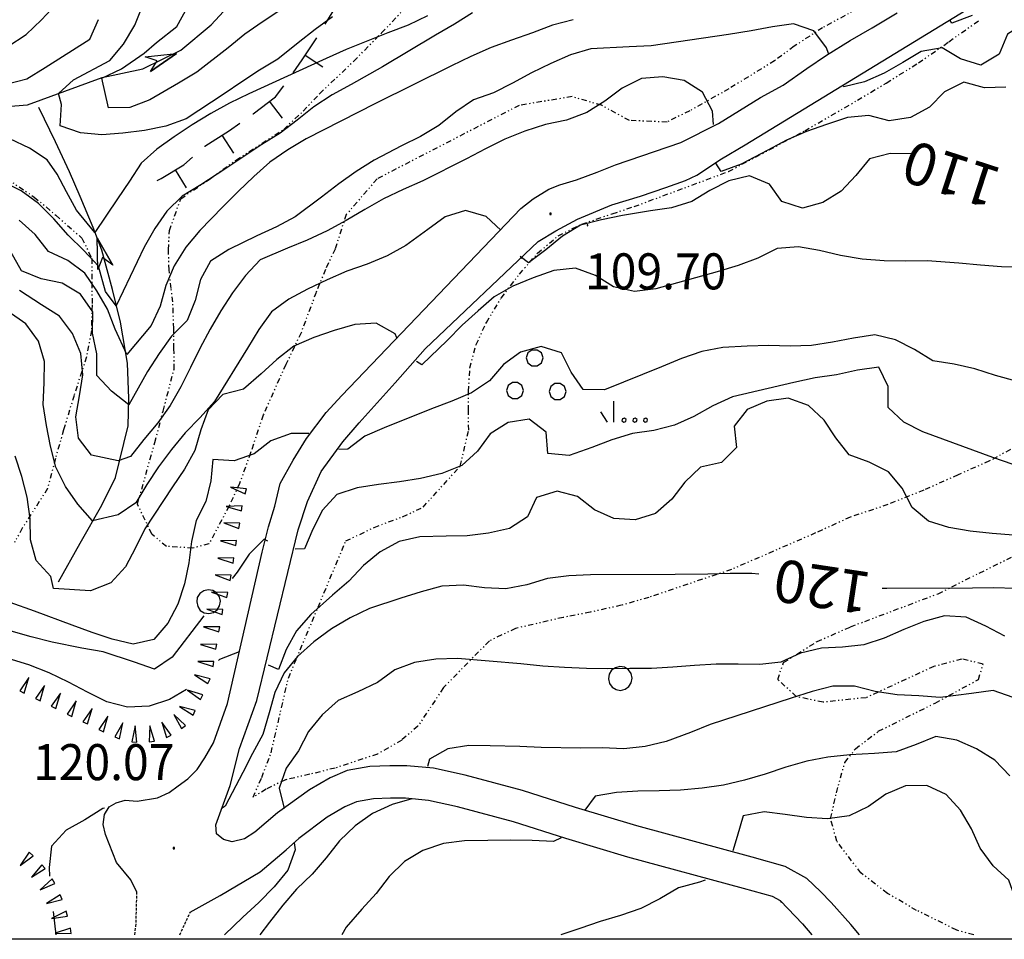
# Model space of a CAD drawing. Extents: x 1554440 to 1555280, y 4518599 to 4519200.
# Drawn here: x 1554616 to 1554709, y 4518600 to 4518686 of the extents above; entities that cross this region are included whole.
import ezdxf

# ---------------------------------------------------------------- set-up
doc = ezdxf.new("R2010")
doc.units = 0
doc.header["$MEASUREMENT"] = 0
doc.linetypes.add('DIVIDE', pattern=[1.25, 0.5, -0.25, 0, -0.25, 0, -0.25])
doc.linetypes.add('HIDDEN', pattern=[0.375, 0.25, -0.125])
doc.layers.get('0').update_dxf_attribs({"linetype": 'CONTINUOUS'})
for name, color, linetype in [('ALBERO', 7, 'CONTINUOUS'), ('CURVA_DIRETT', 7, 'CONTINUOUS'), ('CURVA_INTERM', 7, 'CONTINUOUS'), ('ERBA', 7, 'CONTINUOUS'), ('FIUME', 7, 'CONTINUOUS'), ('MURO_A_SECCO', 7, 'CONTINUOUS'), ('PUNTO_QUOTA', 7, 'CONTINUOUS'), ('QUOTA', 7, 'CONTINUOUS'), ('ROCCIA', 7, 'CONTINUOUS'), ('SOMM_SCARPAT', 7, 'CONTINUOUS'), ('STRADA_ASFALT', 7, 'CONTINUOUS'), ('STRADA_BIANCA', 7, 'CONTINUOUS')]:
    doc.layers.add(name, color=color, linetype=linetype)
doc.styles.add('COMPLEX', font='COMPLEX', dxfattribs={"height": 0.2})
doc.styles.add('TXT', font='TXT', dxfattribs={"height": 0.2})

# ---------------------------------------------------------------- blocks, each defined once
blk = doc.blocks.new('PUNTO')
at = {"layer": 'PUNTO_QUOTA', "color": 2, "linetype": 'CONTINUOUS'}
blk.add_lwpolyline([(-0.06, -0.06), (0.06, -0.06), (0.06, 0.06), (-0.06, 0.06)], close=True, dxfattribs=at)
at = {"layer": 'PUNTO_QUOTA', "color": 1, "linetype": 'CONTINUOUS'}
blk.add_lwpolyline([(0, 0), (0, 0)], dxfattribs=at)
at = {"layer": 'PUNTO_QUOTA', "color": 2, "linetype": 'CONTINUOUS'}
blk.add_lwpolyline([(0, 0), (0, 0)], dxfattribs=at)
blk.add_lwpolyline([(0, 0), (0, 0)], dxfattribs=at)
blk = doc.blocks.new('ALBERO')
at = {"layer": 'ALBERO', "color": 3, "linetype": 'CONTINUOUS'}
blk.add_lwpolyline([(1.06, 0.53), (0.8, 0.89), (0.44, 1.13), (0, 1.19), (-0.42, 1.09), (-0.78, 0.85), (-1.02, 0.47), (-1.08, 0.05), (-0.98, -0.39), (-0.74, -0.75), (-0.36, -0.97), (0.06, -1.05), (0.5, -0.95), (0.86, -0.69), (1.08, -0.33), (1.16, 0.11)], close=True, dxfattribs=at)
blk = doc.blocks.new('MACCHI')
at = {"layer": 'ERBA', "color": 3, "linetype": 'CONTINUOUS'}
for p, q in [((3.53, -3.34), (3.53, -1.34)), ((2.93, -3.34), (2.33, -2.34))]:
    blk.add_line(p, q, dxfattribs=at)
for points in [[(-4.19, 1.98), (-3.69, 1.98), (-3.29, 2.26), (-3.13, 2.74), (-3.29, 3.2), (-3.69, 3.48), (-4.19, 3.48), (-4.57, 3.2), (-4.73, 2.74), (-4.57, 2.26)], [(-6.03, -1.1), (-5.55, -1.1), (-5.15, -0.82), (-4.99, -0.34), (-5.15, 0.12), (-5.55, 0.4), (-6.03, 0.4), (-6.43, 0.12), (-6.59, -0.34), (-6.43, -0.82)], [(-2.01, -1.18), (-1.51, -1.18), (-1.11, -0.9), (-0.97, -0.44), (-1.11, 0.04), (-1.51, 0.32), (-2.01, 0.32), (-2.41, 0.04), (-2.55, -0.44), (-2.41, -0.9)], [(4.55, -2.94), (4.35, -3), (4.31, -3.2), (4.47, -3.34), (4.67, -3.28), (4.71, -3.08)], [(5.57, -2.94), (5.37, -3), (5.33, -3.2), (5.49, -3.34), (5.69, -3.28), (5.73, -3.08)], [(6.57, -2.94), (6.37, -3), (6.33, -3.2), (6.49, -3.34), (6.69, -3.28), (6.73, -3.08)]]:
    blk.add_lwpolyline(points, close=True, dxfattribs=at)

msp = doc.modelspace()

# ---------------------------------------------------------------- linework, layer by layer
at = {"color": 2}
msp.add_lwpolyline([(1554439.762, 4519193.581), (1555279.762, 4519193.581), (1555279.762, 4518599.581), (1554439.762, 4518599.581)], close=True, dxfattribs=at)
at = {"layer": 'CURVA_DIRETT', "color": 2, "linetype": 'CONTINUOUS'}
for points in [[(1554614.86, 4518680.26), (1554616.81, 4518680.79), (1554618.55, 4518681.85), (1554622.75, 4518684.53), (1554623.58, 4518686.38)], [(1554654.61, 4518686.73), (1554652.79, 4518685.85), (1554650.86, 4518685.11), (1554646.95, 4518683.54), (1554645.07, 4518682.7), (1554637.75, 4518679.35), (1554635.95, 4518678.47), (1554634.18, 4518677.5), (1554632.41, 4518676.43), (1554630.73, 4518675.3), (1554629.09, 4518674.15), (1554627.59, 4518672.82), (1554626.5, 4518671.13), (1554625.36, 4518669.47), (1554623.24, 4518666.27), (1554621.5, 4518668.4), (1554620.55, 4518670.13), (1554619.68, 4518671.77), (1554618.75, 4518673.13), (1554617.07, 4518674.23), (1554615.23, 4518675.13)], [(1554700.21, 4518673.7), (1554698.25, 4518673.74), (1554696.32, 4518673.22), (1554695.02, 4518671.66), (1554693.65, 4518670.17), (1554691.91, 4518669.11), (1554689.98, 4518668.58), (1554688.05, 4518669.2), (1554686.87, 4518670.84), (1554685, 4518671.62), (1554683.04, 4518671.16), (1554681.25, 4518670.25), (1554679.54, 4518669.21), (1554677.63, 4518668.62), (1554675.64, 4518668.33), (1554673, 4518667.89), (1554671.02, 4518667.46), (1554669.06, 4518666.97), (1554667.35, 4518665.92), (1554665.77, 4518664.64), (1554664.15, 4518663.43), (1554663.35, 4518664.01), (1554663.52, 4518663.83)], [(1554660.14, 4518667.79), (1554658.2, 4518668.36), (1554656.27, 4518667.76), (1554654.66, 4518666.55), (1554652.57, 4518665.04), (1554650.8, 4518664.09), (1554648.93, 4518663.3), (1554647.02, 4518662.63), (1554645.16, 4518661.8), (1554643.3, 4518660.92), (1554641.52, 4518660), (1554639.89, 4518658.78), (1554638.71, 4518657.13), (1554637.65, 4518655.36), (1554634.51, 4518650.34), (1554633.16, 4518648.83), (1554631.77, 4518647.36), (1554630.45, 4518645.8), (1554629.25, 4518644.18), (1554628.14, 4518642.49), (1554627.11, 4518640.77), (1554625.43, 4518639.63), (1554623.02, 4518639.08), (1554621.63, 4518640.65), (1554620.46, 4518642.32), (1554619.56, 4518644.12), (1554619.06, 4518646.11), (1554618.67, 4518648.07), (1554618.35, 4518650.06), (1554618.44, 4518652.08), (1554618.5, 4518654.11), (1554617.91, 4518656.03), (1554616.73, 4518657.65), (1554615.07, 4518658.82)], [(1554661.54, 4518666.51), (1554660.14, 4518667.79)], [(1554685.86, 4518634.03), (1554685.2, 4518634.1), (1554683.16, 4518634.1), (1554681.05, 4518634.04), (1554677.99, 4518634.02), (1554669.98, 4518633.97), (1554667.95, 4518633.89), (1554665.93, 4518633.63), (1554663.99, 4518633.03), (1554662, 4518632.65), (1554659.98, 4518632.74), (1554658, 4518633.01), (1554655.96, 4518632.91), (1554654.01, 4518632.36), (1554652.09, 4518631.77), (1554649.15, 4518630.81), (1554647.31, 4518629.92), (1554645.56, 4518628.89), (1554643.89, 4518627.65), (1554642.36, 4518626.27), (1554641.09, 4518624.72), (1554640.21, 4518622.88), (1554639.68, 4518620.94), (1554639.08, 4518618.91), (1554638.1, 4518617.13), (1554637.2, 4518615.33), (1554635.53, 4518612.16), (1554635.25, 4518611.95)], [(1554710.07, 4518632.7), (1554708.03, 4518632.74), (1554706.02, 4518632.73), (1554697.96, 4518632.69), (1554697.49, 4518632.7)], [(1554624.14, 4518611.95), (1554623.98, 4518611.93), (1554622.29, 4518610.87), (1554620.52, 4518609.88), (1554619.16, 4518608.36), (1554618.91, 4518606.35), (1554618.95, 4518605.55)], [(1554619.29, 4518602.22), (1554619.54, 4518600)]]:
    msp.add_lwpolyline(points, dxfattribs=at)
at = {"layer": 'CURVA_INTERM', "color": 10, "linetype": 'CONTINUOUS'}
for points in [[(1554615.02, 4518683.83), (1554616.75, 4518684.96), (1554618.21, 4518686.35), (1554619.61, 4518687.85)], [(1554645.65, 4518686.64), (1554644.02, 4518685.44), (1554642.41, 4518684.18), (1554640.5, 4518682.64), (1554638.77, 4518681.59), (1554637.09, 4518680.5), (1554635.43, 4518679.36), (1554631.85, 4518676.99), (1554629.93, 4518676.31), (1554627.93, 4518675.91), (1554625.89, 4518675.64), (1554623.88, 4518675.5), (1554621.88, 4518675.67), (1554619.96, 4518676.34), (1554620.09, 4518678.35), (1554619.81, 4518679.38), (1554621.21, 4518680.67), (1554624.66, 4518682.52), (1554625.93, 4518684.06), (1554627, 4518685.83), (1554627.75, 4518687.73)], [(1554738.73, 4518687.74), (1554734.69, 4518686.22), (1554732.88, 4518685.35), (1554731.09, 4518684.4), (1554729.21, 4518683.56), (1554727.18, 4518683.52), (1554725.61, 4518684.79), (1554723.81, 4518683.89), (1554722.25, 4518682.6), (1554720.27, 4518682.99), (1554718.8, 4518684.36), (1554716.79, 4518684.3), (1554714.8, 4518684.6), (1554712.96, 4518685.46), (1554711.02, 4518686.05), (1554709.32, 4518684.98), (1554708.55, 4518683.12), (1554706.82, 4518682.08), (1554704.89, 4518682.68), (1554703.16, 4518683.69), (1554701.17, 4518683.36), (1554699.45, 4518682.32), (1554697.68, 4518681.32)], [(1554658.86, 4518687.01), (1554657.16, 4518685.95), (1554655.36, 4518684.91), (1554650.36, 4518681.92), (1554647.41, 4518680.23), (1554645.62, 4518679.27), (1554643.89, 4518678.15), (1554642.32, 4518676.87), (1554640.71, 4518675.66), (1554639, 4518674.57), (1554635.5, 4518672.24), (1554633.22, 4518670.78), (1554631.48, 4518669.71), (1554630.03, 4518668.3), (1554628.88, 4518666.64), (1554627.89, 4518664.88), (1554625.25, 4518659.37), (1554624.24, 4518660.72), (1554623.57, 4518663.09), (1554622.18, 4518664.59), (1554620.73, 4518666.03), (1554619.36, 4518667.56), (1554617.93, 4518669.02), (1554616.29, 4518670.2), (1554614.5, 4518671.13)], [(1554640.7, 4518687.23), (1554639.03, 4518686.13), (1554637.39, 4518684.98), (1554635.81, 4518683.7), (1554632.86, 4518681.42), (1554631.14, 4518680.37), (1554628.43, 4518678.79), (1554626.55, 4518678.06), (1554624.52, 4518678.05), (1554623.9, 4518680.84), (1554625.75, 4518681.73), (1554627.88, 4518683.19), (1554629.05, 4518684.2), (1554630.98, 4518685.73), (1554631.96, 4518687.55)], [(1554692.45, 4518683.18), (1554692.26, 4518683.71), (1554691.05, 4518685.32), (1554689.15, 4518685.97), (1554687.17, 4518685.69), (1554685.14, 4518685.31), (1554683.01, 4518684.96), (1554675.7, 4518683.9), (1554673.64, 4518683.81), (1554670.02, 4518683.6), (1554668.09, 4518683.04), (1554666.25, 4518682.24), (1554664.43, 4518681.34), (1554662.64, 4518680.38), (1554660.84, 4518679.47), (1554658.94, 4518678.79), (1554657.29, 4518677.65), (1554655.68, 4518676.39), (1554653.97, 4518675.35), (1554652.16, 4518674.45), (1554649.59, 4518673.11), (1554647.88, 4518672.04), (1554646.25, 4518670.87), (1554644.61, 4518669.6), (1554642.14, 4518667.77), (1554640.36, 4518666.8), (1554638.51, 4518665.96), (1554635.86, 4518664.68), (1554634.16, 4518663.58), (1554633.19, 4518661.83), (1554632.71, 4518659.86), (1554631.94, 4518657.97), (1554630.48, 4518656.51), (1554629.3, 4518654.86), (1554628.19, 4518653.16), (1554626.43, 4518650.01), (1554624.79, 4518651.31), (1554623.43, 4518652.79), (1554623.41, 4518654.82), (1554623, 4518656.78), (1554623.05, 4518658.8), (1554621.89, 4518660.46), (1554620.16, 4518661.5), (1554618.18, 4518661.9), (1554616.31, 4518662.66), (1554615.3, 4518664.44)], [(1554668.36, 4518686.36), (1554666.42, 4518685.83), (1554664.52, 4518685.13), (1554662.54, 4518684.44), (1554660.61, 4518683.72), (1554658.71, 4518682.9), (1554656.89, 4518682), (1554649.7, 4518678.46), (1554643.18, 4518675.12), (1554641.43, 4518674.07), (1554639.74, 4518672.91), (1554638.23, 4518671.56), (1554636.77, 4518670.16), (1554635.32, 4518668.71), (1554633.13, 4518666.46), (1554631.82, 4518664.88), (1554630.73, 4518663.14), (1554629.92, 4518661.27), (1554629.39, 4518659.33), (1554628.55, 4518657.5), (1554626.26, 4518654.78), (1554625.16, 4518657.15), (1554624.43, 4518659.04), (1554623.42, 4518660.77), (1554622.3, 4518662.43), (1554620.68, 4518663.65), (1554618.86, 4518664.49), (1554617.61, 4518666.08), (1554616.09, 4518667.44)], [(1554705.98, 4518686.75), (1554704.09, 4518686.04), (1554703.91, 4518686.27)], [(1554697.68, 4518681.32), (1554695.83, 4518680.49), (1554693.89, 4518680.01), (1554693.85, 4518680.08)], [(1554681.59, 4518676.46), (1554681.5, 4518677.72), (1554680.56, 4518679.52), (1554678.82, 4518680.61), (1554676.81, 4518680.97), (1554674.8, 4518680.81), (1554672.98, 4518679.91)], [(1554709.18, 4518679.98), (1554707.15, 4518679.92), (1554705.2, 4518680.46), (1554703.38, 4518679.55), (1554701.98, 4518678.1), (1554700.18, 4518677.14), (1554698.18, 4518676.81), (1554696.25, 4518677.32), (1554694.22, 4518677.13), (1554692.25, 4518676.48), (1554690.36, 4518675.8), (1554688.49, 4518674.99), (1554686.71, 4518674.04), (1554684.2, 4518672.74), (1554682.31, 4518672.03), (1554681.8, 4518672.81)], [(1554672.98, 4518679.91), (1554671.34, 4518678.67), (1554669.66, 4518677.59), (1554667.74, 4518676.89), (1554665.75, 4518676.48), (1554663.81, 4518675.83), (1554661.91, 4518675.07), (1554660.09, 4518674.18), (1554658.3, 4518673.24), (1554654.18, 4518671.16), (1554652.32, 4518670.32), (1554650.46, 4518669.44), (1554648.7, 4518668.44), (1554646.95, 4518667.4), (1554645.14, 4518666.43), (1554643.27, 4518665.56), (1554641.4, 4518664.8), (1554638.84, 4518663.71), (1554637.46, 4518662.22), (1554636.22, 4518660.6), (1554635.12, 4518658.9), (1554634.12, 4518657.15), (1554633.15, 4518655.34), (1554632.27, 4518653.53), (1554631.34, 4518651.72), (1554630.34, 4518649.95), (1554629.18, 4518648.31), (1554627.87, 4518646.73), (1554626.61, 4518645.13), (1554625.43, 4518644.74), (1554622.93, 4518645.26), (1554621.68, 4518646.87), (1554621.43, 4518648.88), (1554621.8, 4518650.85), (1554622.1, 4518652.86), (1554621.91, 4518654.85), (1554621.14, 4518656.74), (1554619.9, 4518658.37), (1554618.2, 4518659.46), (1554616.14, 4518660.82)], [(1554689.6, 4518664.92), (1554687.6, 4518664.78), (1554685.78, 4518663.87), (1554683.91, 4518663.15), (1554681.95, 4518662.56), (1554676.14, 4518660.95), (1554674.13, 4518660.71), (1554672.16, 4518661.15), (1554670.45, 4518662.21), (1554668.57, 4518662.92), (1554666.54, 4518662.7), (1554664.58, 4518662), (1554662.68, 4518661.2), (1554660.91, 4518660.2), (1554659.38, 4518658.9), (1554657.88, 4518657.53), (1554656.46, 4518656.1), (1554654.09, 4518653.8), (1554653.59, 4518654.12)], [(1554710.77, 4518662.99), (1554708.77, 4518663.04), (1554706.77, 4518663.18), (1554704.75, 4518663.38), (1554701.75, 4518663.6), (1554699.7, 4518663.56), (1554697.68, 4518663.6), (1554695.61, 4518663.76), (1554693.57, 4518664.1), (1554691.59, 4518664.58), (1554689.6, 4518664.92)], [(1554651.73, 4518656.34), (1554651.55, 4518656.73), (1554649.77, 4518657.72), (1554647.77, 4518657.6), (1554645.8, 4518657.04), (1554643.88, 4518656.36), (1554642, 4518655.56), (1554640.41, 4518654.29), (1554638.92, 4518652.93), (1554637.27, 4518651.48), (1554635.32, 4518650.99), (1554633.92, 4518649.55), (1554633.22, 4518647.66), (1554632.66, 4518645.72), (1554631.7, 4518643.93), (1554630.56, 4518642.28), (1554627.94, 4518638.33), (1554627.07, 4518636.51), (1554626.13, 4518634.72), (1554624.73, 4518633.23), (1554622.84, 4518632.47), (1554619.32, 4518632.69), (1554619.09, 4518633.83), (1554617.69, 4518635.33), (1554617.18, 4518637.27), (1554617.14, 4518639.27), (1554616.86, 4518641.29), (1554616.34, 4518643.24), (1554615.71, 4518645.17)], [(1554710.15, 4518652.25), (1554708.21, 4518652.79), (1554706.25, 4518653.42), (1554704.29, 4518653.84), (1554702.27, 4518654.16), (1554700.57, 4518655.25), (1554698.77, 4518656.15), (1554696.82, 4518656.63), (1554694.79, 4518656.31), (1554692.82, 4518655.93), (1554690.84, 4518655.6), (1554688.82, 4518655.55), (1554686.8, 4518655.6), (1554684.78, 4518655.54), (1554682.48, 4518655.42), (1554680.48, 4518655.06), (1554678.56, 4518654.38), (1554676.69, 4518653.6), (1554671.31, 4518651.44), (1554669.29, 4518651.45), (1554668.18, 4518653.11), (1554667.25, 4518654.92), (1554665.34, 4518655.51)], [(1554665.34, 4518655.51), (1554663.39, 4518655), (1554661.79, 4518653.81), (1554660.46, 4518652.29), (1554658.75, 4518651.15), (1554656.91, 4518650.37), (1554654.99, 4518649.64), (1554650.54, 4518647.86), (1554648.7, 4518647.07), (1554647.11, 4518645.83), (1554646.24, 4518645.81)], [(1554709.86, 4518644.38), (1554707.95, 4518645.04), (1554701.34, 4518647.46), (1554699.55, 4518648.39), (1554698.07, 4518649.75), (1554698.07, 4518651.76), (1554697.19, 4518653.57), (1554695.17, 4518653.3), (1554693.2, 4518652.84), (1554691.2, 4518652.55), (1554689.18, 4518652.12), (1554683.39, 4518650.77), (1554681.52, 4518649.92), (1554679.75, 4518648.91), (1554677.92, 4518648.1), (1554675.95, 4518647.6), (1554673.95, 4518647.32), (1554672.01, 4518646.71), (1554670.11, 4518645.98), (1554667.98, 4518645.22), (1554665.98, 4518645.43), (1554665.8, 4518647.43), (1554664.2, 4518648.66), (1554662.22, 4518648.34), (1554660.52, 4518647.28), (1554659.33, 4518645.65), (1554657.84, 4518644.28), (1554655.98, 4518643.54), (1554653.96, 4518643.08), (1554651.96, 4518642.74), (1554649.98, 4518642.49), (1554647.99, 4518642.18), (1554646.07, 4518641.57)], [(1554709.9, 4518637.71), (1554707.88, 4518637.86), (1554705.82, 4518638.1), (1554703.8, 4518638.44), (1554701.86, 4518639.04), (1554700.33, 4518640.34), (1554699.39, 4518642.15), (1554698.11, 4518643.7), (1554696.27, 4518644.6), (1554694.39, 4518645.31), (1554693.14, 4518646.91), (1554692.04, 4518648.58), (1554690.54, 4518649.94), (1554688.64, 4518650.63), (1554686.64, 4518650.37), (1554684.77, 4518649.59), (1554683.55, 4518648), (1554683.75, 4518645.99), (1554682.34, 4518644.56), (1554680.37, 4518644.13), (1554678.88, 4518642.73), (1554677.65, 4518641.13), (1554676.13, 4518639.77), (1554674.2, 4518639.17), (1554672.19, 4518639.29), (1554670.36, 4518640.11), (1554668.77, 4518641.37), (1554666.84, 4518641.88), (1554664.91, 4518641.28), (1554664.04, 4518639.45), (1554662.36, 4518638.34), (1554660.37, 4518637.91), (1554658.37, 4518637.67), (1554656.36, 4518637.63), (1554653.89, 4518637.55), (1554651.93, 4518637.11), (1554650.14, 4518636.15), (1554648.57, 4518634.85), (1554647.18, 4518633.38), (1554645.66, 4518632.07), (1554643.61, 4518630.23), (1554642.27, 4518628.7), (1554641.29, 4518626.93), (1554640.55, 4518625.04), (1554639.62, 4518625.45)], [(1554643.43, 4518647.3), (1554641.75, 4518647.31), (1554639.84, 4518646.63), (1554638.27, 4518645.38), (1554636.37, 4518644.73), (1554634.37, 4518644.87), (1554634.18, 4518642.86), (1554633.71, 4518640.89), (1554632.8, 4518639.09), (1554632.36, 4518637.12), (1554632.09, 4518635.11), (1554631.69, 4518633.11), (1554631.05, 4518631.2), (1554630.13, 4518629.4), (1554628.81, 4518627.87), (1554626.84, 4518627.42), (1554624.88, 4518627.91), (1554622.98, 4518628.54), (1554621.09, 4518629.22), (1554617.54, 4518630.56), (1554615.25, 4518631.37)], [(1554646.07, 4518641.57), (1554644.7, 4518640.09), (1554643.8, 4518638.27), (1554643.02, 4518636.43), (1554642.13, 4518636.41)], [(1554639.56, 4518637.15), (1554639.22, 4518637.33), (1554637.78, 4518635.92), (1554636.66, 4518634.23), (1554636.2, 4518633.63)], [(1554633.5, 4518630.11), (1554630.54, 4518626.22), (1554628.86, 4518625.07), (1554626.96, 4518625.73), (1554624.02, 4518626.7), (1554622.02, 4518627.06), (1554619.2, 4518627.63), (1554617.23, 4518628.13), (1554614.21, 4518628.97)], [(1554709.07, 4518628.18), (1554707.27, 4518629.14), (1554705.42, 4518629.99), (1554703.39, 4518630.12), (1554701.45, 4518629.57), (1554699.54, 4518628.82), (1554697.7, 4518627.99), (1554695.78, 4518627.36), (1554693.77, 4518627.14), (1554691.77, 4518627.04), (1554689.8, 4518626.59), (1554687.96, 4518625.74), (1554685.96, 4518625.52), (1554683.91, 4518625.56), (1554681.86, 4518625.54), (1554679.8, 4518625.43), (1554677.75, 4518625.25), (1554675.73, 4518625.14), (1554673.7, 4518625.14), (1554671.62, 4518625.11), (1554669.61, 4518625.14), (1554667.55, 4518625.22), (1554665.48, 4518625.37), (1554663.42, 4518625.58), (1554657.43, 4518626.08), (1554655.41, 4518626.01), (1554653.39, 4518625.71), (1554651.52, 4518625.01), (1554649.89, 4518623.8), (1554648.05, 4518622.94), (1554646.19, 4518622.11), (1554644.68, 4518620.77), (1554643.39, 4518619.18), (1554642.45, 4518617.38), (1554641.28, 4518615.74), (1554640.62, 4518613.84), (1554641.1, 4518611.94)], [(1554631.89, 4518623.14), (1554630.27, 4518622.2), (1554628.35, 4518621.57), (1554626.3, 4518621.5), (1554624.36, 4518622), (1554622.55, 4518622.89), (1554620.74, 4518623.85), (1554618.93, 4518624.72), (1554617.01, 4518625.48), (1554615.05, 4518626.08), (1554613.09, 4518626.56), (1554611.09, 4518626.84), (1554609.06, 4518626.64), (1554607.11, 4518626.09), (1554605.11, 4518625.71), (1554603.14, 4518626.13)], [(1554636.85, 4518626.7), (1554635, 4518625.98), (1554634.91, 4518625.89)], [(1554709.86, 4518622.39), (1554707.96, 4518623.07), (1554705.93, 4518622.78), (1554702.98, 4518622.41), (1554700.96, 4518622.57), (1554698.91, 4518622.66), (1554696.86, 4518622.96), (1554694.89, 4518623.48), (1554692.86, 4518623.46), (1554690.89, 4518622.97), (1554688.93, 4518622.34), (1554681.29, 4518619.85), (1554679.41, 4518619.11), (1554677.13, 4518618.24), (1554675.14, 4518617.77), (1554673.14, 4518617.57), (1554671.08, 4518617.64), (1554669.08, 4518617.63), (1554665.34, 4518617.68), (1554663.32, 4518617.77), (1554660.52, 4518617.84), (1554658.52, 4518617.86), (1554656.54, 4518617.57), (1554654.79, 4518616.59), (1554654.6, 4518615.9)], [(1554709.55, 4518615.02), (1554708.14, 4518616.47), (1554706.41, 4518617.56), (1554704.55, 4518618.36), (1554702.57, 4518618.71), (1554700.7, 4518617.97), (1554698.81, 4518617.28), (1554696.78, 4518617.12), (1554694.45, 4518616.98), (1554692.37, 4518616.77), (1554690.39, 4518616.38), (1554688.41, 4518615.83), (1554686.46, 4518615.18), (1554684.52, 4518614.59), (1554682.53, 4518614.14), (1554680.53, 4518613.84), (1554678.49, 4518613.65), (1554676.46, 4518613.59), (1554674.46, 4518613.57), (1554672.43, 4518613.45)], [(1554672.43, 4518613.45), (1554670.43, 4518613.1), (1554669.46, 4518611.77)], [(1554711.04, 4518600), (1554710.86, 4518601.29), (1554710.15, 4518603.21), (1554709.46, 4518605.16), (1554707.96, 4518606.53), (1554706.75, 4518608.17), (1554705.93, 4518610.02), (1554704.89, 4518611.76), (1554703.53, 4518613.24), (1554701.73, 4518614.11), (1554699.7, 4518614.05), (1554697.86, 4518613.27), (1554696.2, 4518612.11), (1554694.39, 4518611.23), (1554692.36, 4518610.94), (1554690.36, 4518611.06), (1554688.36, 4518611.37), (1554686.37, 4518611.6), (1554684.39, 4518611.23), (1554683.83, 4518609.28), (1554683.41, 4518607.94)], [(1554653.13, 4518612.84), (1554651.28, 4518612.29), (1554649.42, 4518611.45), (1554647.78, 4518610.28), (1554646.31, 4518608.87), (1554645.04, 4518607.27), (1554643.72, 4518605.73), (1554642.27, 4518604.32), (1554640.97, 4518602.8), (1554639.71, 4518601.21), (1554638.79, 4518600)], [(1554667.22, 4518609.17), (1554666.5, 4518608.8), (1554664.48, 4518608.91), (1554662.42, 4518608.95), (1554660.32, 4518608.92), (1554658.11, 4518608.86), (1554656.11, 4518608.61), (1554654.19, 4518607.96), (1554652.44, 4518606.91), (1554650.99, 4518605.52), (1554649.77, 4518603.91), (1554648.41, 4518602.44), (1554646.93, 4518600.73), (1554646.53, 4518600)], [(1554642.05, 4518608.67), (1554642.14, 4518608.02), (1554641.43, 4518606.12), (1554640.15, 4518604.52), (1554638.7, 4518603.07), (1554637.2, 4518601.68), (1554635.48, 4518600)], [(1554680.82, 4518605.16), (1554680.27, 4518604.98), (1554678.3, 4518604.44), (1554676.53, 4518603.4), (1554674.74, 4518602.49), (1554672.82, 4518601.84), (1554670.89, 4518601.25), (1554668.98, 4518600.59), (1554667.19, 4518600)]]:
    msp.add_lwpolyline(points, dxfattribs=at)
at = {"layer": 'FIUME', "color": 5, "linetype": 'CONTINUOUS'}
for points in [[(1554565.37, 4518657.24), (1554567.36, 4518659.19), (1554572.91, 4518662.76), (1554575.35, 4518664.2), (1554579.4, 4518666.49), (1554581.82, 4518667.86), (1554587.98, 4518670.84), (1554595.56, 4518673.95), (1554599.14, 4518675.59), (1554610.46, 4518677.82), (1554616.89, 4518678.31), (1554623.93, 4518680.91), (1554627.77, 4518681.73), (1554631.35, 4518683.47), (1554634.21, 4518685.88), (1554639.29, 4518691.4)], [(1554628.48, 4518681.47), (1554630.95, 4518683.16), (1554628.48, 4518681.47), (1554629.12, 4518682.47), (1554627.98, 4518682.84), (1554630.95, 4518683.16)], [(1554619.81, 4518633.31), (1554621.85, 4518636.96), (1554623.89, 4518640.55), (1554625.18, 4518643.15), (1554626.39, 4518648.02), (1554626.44, 4518650.61), (1554626.3, 4518653.94), (1554625.64, 4518657.81), (1554624.9, 4518660.91), (1554623.88, 4518664.62), (1554623.07, 4518666.74), (1554621.84, 4518669.67), (1554620.85, 4518672.01), (1554619.52, 4518674.84), (1554617.95, 4518678.06)], [(1554624.92, 4518663.18), (1554623.45, 4518665.79), (1554624.92, 4518663.18), (1554623.97, 4518663.91), (1554623.51, 4518662.8), (1554623.45, 4518665.79)]]:
    msp.add_lwpolyline(points, dxfattribs=at)
at = {"layer": 'MURO_A_SECCO', "linetype": 'CONTINUOUS'}
for p, q in [((1554644.74, 4518681.89), (1554643.07, 4518682.99)), ((1554640.93, 4518677.08), (1554639.72, 4518678.67)), ((1554636.33, 4518673.77), (1554635.25, 4518675.46)), ((1554631.89, 4518670.49), (1554630.85, 4518672.19))]:
    msp.add_line(p, q, dxfattribs=at)
for points in [[(1554644.96, 4518685.94), (1554645.61, 4518687.01), (1554646.76, 4518688.56), (1554647.32, 4518689.16)], [(1554641.93, 4518681.35), (1554642.79, 4518682.57), (1554644.17, 4518684.66)], [(1554638.13, 4518677.46), (1554638.16, 4518677.48), (1554640.27, 4518679.09), (1554641.06, 4518680.13)], [(1554633.57, 4518674.38), (1554633.6, 4518674.41), (1554635.94, 4518675.9), (1554636.9, 4518676.59)], [(1554629.12, 4518671.19), (1554629.48, 4518671.36), (1554631.63, 4518672.67), (1554632.44, 4518673.39)]]:
    msp.add_lwpolyline(points, dxfattribs=at)
at = {"layer": 'ROCCIA', "color": 10, "linetype": 'DIVIDE'}
for points in [[(1554696.55, 4518688.14), (1554691.89, 4518685.6), (1554689.19, 4518683.85), (1554687.36, 4518682.48), (1554683.05, 4518679.84), (1554679.35, 4518677.76), (1554677.21, 4518676.7), (1554673.66, 4518676.84), (1554671.04, 4518678.28), (1554668.25, 4518679.1), (1554663.25, 4518678.27), (1554649.86, 4518671.34), (1554646.95, 4518667.97), (1554645.89, 4518664.72), (1554644.98, 4518662.78), (1554644.11, 4518660.63), (1554642.69, 4518656.82), (1554641.24, 4518653.81), (1554639.11, 4518649.04), (1554637.93, 4518645.5), (1554636.88, 4518642.59), (1554635.89, 4518640.44), (1554634, 4518636.9), (1554632.47, 4518636.5), (1554629.98, 4518636.65), (1554628.61, 4518637.82), (1554627.26, 4518640.65), (1554628.89, 4518646.46), (1554629.67, 4518649.43), (1554630.71, 4518653.37), (1554630.7, 4518655.33), (1554630.68, 4518657.23), (1554630.59, 4518659.72), (1554630.43, 4518660.99), (1554630.24, 4518662.74), (1554630.18, 4518664.66), (1554630.27, 4518666.46), (1554631.34, 4518669.47)], [(1554631.34, 4518669.47), (1554634.13, 4518671.36), (1554636.55, 4518673.11), (1554641.05, 4518676), (1554642.89, 4518677.73), (1554644.45, 4518679.39), (1554647.65, 4518682.43), (1554650.29, 4518685.11), (1554653.23, 4518688.23)], [(1554710.89, 4518646.49), (1554707.62, 4518644.72), (1554704.66, 4518643.41), (1554701.43, 4518641.96), (1554698.05, 4518640.61), (1554694.5, 4518639.42), (1554691.23, 4518637.93), (1554683.29, 4518634.48), (1554675.5, 4518631.85), (1554672.89, 4518631.1), (1554669.97, 4518630.45), (1554667.41, 4518629.95), (1554662.93, 4518628.92), (1554660.45, 4518627.74), (1554656.13, 4518623.33), (1554653.71, 4518619.69), (1554652.18, 4518618.38), (1554649.89, 4518617.05), (1554645.9, 4518615.74), (1554643.5, 4518615.15), (1554641.21, 4518614.63), (1554639.38, 4518613.74), (1554638.16, 4518612.99), (1554638.98, 4518614.85), (1554639.86, 4518617.19), (1554641.49, 4518624.23), (1554646.91, 4518637.17), (1554649.59, 4518638.45), (1554652.26, 4518639.46), (1554654.2, 4518640.36), (1554657.7, 4518644.23), (1554658.5, 4518647.62), (1554658.48, 4518649.48), (1554658.48, 4518651.29), (1554658.61, 4518653.51), (1554659.2, 4518655.7), (1554660.17, 4518657.79), (1554661.56, 4518660.09), (1554663.29, 4518662.35), (1554665, 4518664.33), (1554666.95, 4518665.96), (1554669.16, 4518667.07), (1554672.05, 4518668.05), (1554674.11, 4518668.73), (1554683, 4518672.03), (1554690.2, 4518675.87), (1554695.17, 4518678.76), (1554697.89, 4518680.38), (1554700.93, 4518682.28), (1554703.8, 4518684.28), (1554706.76, 4518686.37)], [(1554613.68, 4518672.21), (1554617.52, 4518669.62), (1554619.57, 4518667.9), (1554622.01, 4518665.75), (1554622.95, 4518663.82), (1554622.96, 4518661.53), (1554622.97, 4518659.45), (1554622.91, 4518657.02), (1554622.45, 4518654.53), (1554621.27, 4518650.9), (1554620.29, 4518647.67), (1554619.51, 4518644.95), (1554618.77, 4518642.11), (1554616.39, 4518638.38), (1554615.66, 4518637.04)], [(1554706.14, 4518600), (1554704.54, 4518600.45), (1554700.75, 4518602.31), (1554698.01, 4518603.91), (1554695.5, 4518605.84), (1554693.22, 4518608.84), (1554692.64, 4518610.96), (1554693.19, 4518613.41), (1554693.99, 4518616.27), (1554694.98, 4518617.55), (1554697.14, 4518619.21), (1554702.51, 4518621.88), (1554706.59, 4518624.1), (1554707.02, 4518625.56), (1554705, 4518626.03), (1554702.39, 4518625.33), (1554695.98, 4518622.38), (1554691.93, 4518621.95), (1554689.4, 4518622.49), (1554687.65, 4518624.1), (1554688.2, 4518625.7), (1554691.36, 4518627.68), (1554694.52, 4518629.07), (1554702.78, 4518632.19), (1554710.86, 4518636.23)]]:
    msp.add_lwpolyline(points, dxfattribs=at)
msp.add_lwpolyline([(1554669.67, 4518667.02), (1554669.67, 4518666.93), (1554669.74, 4518666.92), (1554669.75, 4518666.98), (1554669.74, 4518667.01)], close=True, dxfattribs=at)
at = {"layer": 'SOMM_SCARPAT', "color": 10, "linetype": 'CONTINUOUS'}
for points in [[(1554637.55, 4518642.09), (1554636.04, 4518642.25), (1554637.42, 4518641.62), (1554637.55, 4518642.09)], [(1554637.13, 4518640.49), (1554635.61, 4518640.42), (1554637.07, 4518640), (1554637.13, 4518640.49)], [(1554636.91, 4518638.84), (1554635.39, 4518638.89), (1554636.81, 4518638.36), (1554636.91, 4518638.84)], [(1554636.6, 4518637.21), (1554635.08, 4518637.17), (1554636.53, 4518636.73), (1554636.6, 4518637.21)], [(1554636.36, 4518635.57), (1554634.84, 4518635.56), (1554636.28, 4518635.09), (1554636.36, 4518635.57)], [(1554636.09, 4518633.93), (1554634.57, 4518633.96), (1554636, 4518633.45), (1554636.09, 4518633.93)], [(1554635.77, 4518632.3), (1554634.25, 4518632.33), (1554635.68, 4518631.82), (1554635.77, 4518632.3)], [(1554635.32, 4518630.71), (1554633.8, 4518630.73), (1554635.23, 4518630.22), (1554635.32, 4518630.71)], [(1554635.01, 4518629.08), (1554633.48, 4518629.07), (1554634.92, 4518628.59), (1554635.01, 4518629.08)], [(1554634.73, 4518627.44), (1554633.21, 4518627.41), (1554634.66, 4518626.96), (1554634.73, 4518627.44)], [(1554634.47, 4518625.8), (1554632.95, 4518625.8), (1554634.39, 4518625.32), (1554634.47, 4518625.8)], [(1554634.1, 4518624.17), (1554632.63, 4518624.55), (1554633.9, 4518623.72), (1554634.1, 4518624.17)], [(1554616.58, 4518622.82), (1554617.02, 4518624.28), (1554616.15, 4518623.04), (1554616.58, 4518622.82)], [(1554618.07, 4518622.08), (1554618.5, 4518623.54), (1554617.63, 4518622.3), (1554618.07, 4518622.08)], [(1554619.56, 4518621.35), (1554619.99, 4518622.81), (1554619.12, 4518621.57), (1554619.56, 4518621.35)], [(1554633.42, 4518622.66), (1554631.96, 4518623.09), (1554633.2, 4518622.22), (1554633.42, 4518622.66)], [(1554621.05, 4518620.62), (1554621.48, 4518622.08), (1554620.61, 4518620.84), (1554621.05, 4518620.62)], [(1554622.55, 4518619.9), (1554622.97, 4518621.36), (1554622.11, 4518620.11), (1554622.55, 4518619.9)], [(1554632.7, 4518621.16), (1554631.23, 4518621.54), (1554632.5, 4518620.72), (1554632.7, 4518621.16)], [(1554624.04, 4518619.17), (1554624.46, 4518620.63), (1554623.6, 4518619.39), (1554624.04, 4518619.17)], [(1554625.56, 4518618.51), (1554625.87, 4518620), (1554625.11, 4518618.69), (1554625.56, 4518618.51)], [(1554630.43, 4518618.83), (1554629.55, 4518620.07), (1554629.98, 4518618.62), (1554630.43, 4518618.83)], [(1554631.8, 4518619.77), (1554630.68, 4518620.8), (1554631.41, 4518619.47), (1554631.8, 4518619.77)], [(1554627.2, 4518618.19), (1554627.04, 4518619.71), (1554626.71, 4518618.23), (1554627.2, 4518618.19)], [(1554628.86, 4518618.27), (1554628.43, 4518619.73), (1554628.37, 4518618.21), (1554628.86, 4518618.27)], [(1554617.05, 4518607.8), (1554616.2, 4518606.54), (1554617.41, 4518607.46), (1554617.05, 4518607.8)], [(1554618.22, 4518606.62), (1554617.27, 4518605.43), (1554618.54, 4518606.25), (1554618.22, 4518606.62)], [(1554619.21, 4518605.28), (1554618.08, 4518604.26), (1554619.47, 4518604.86), (1554619.21, 4518605.28)], [(1554619.95, 4518603.79), (1554618.67, 4518602.97), (1554620.14, 4518603.34), (1554619.95, 4518603.79)], [(1554620.52, 4518602.23), (1554619.15, 4518601.55), (1554620.65, 4518601.76), (1554620.52, 4518602.23)], [(1554620.93, 4518600.62), (1554619.48, 4518600.16), (1554620.99, 4518600.13), (1554620.93, 4518600.62)]]:
    msp.add_lwpolyline(points, dxfattribs=at)
at = {"layer": 'STRADA_ASFALT', "color": 1, "linetype": 'CONTINUOUS'}
for points in [[(1554695.38, 4518600), (1554694.54, 4518600.97), (1554692.7, 4518603.04), (1554691.69, 4518604.1), (1554690.39, 4518605.33), (1554688.35, 4518606.46), (1554685.24, 4518607.34), (1554674.35, 4518610.29), (1554668.57, 4518612.02), (1554663.59, 4518613.61), (1554658.16, 4518615.07), (1554655.18, 4518615.72), (1554652.68, 4518615.96), (1554651.05, 4518615.96), (1554649.17, 4518615.88), (1554647.04, 4518615.5), (1554645.44, 4518614.82), (1554643.48, 4518613.68), (1554640.46, 4518611.53), (1554638.32, 4518609.7), (1554637.34, 4518609.07), (1554636.2, 4518608.77), (1554635.36, 4518609.01), (1554634.7, 4518609.53), (1554634.66, 4518610.37), (1554636, 4518614.1), (1554636.89, 4518617.59), (1554638.51, 4518622.12), (1554642.42, 4518638.21), (1554643.3, 4518640.9), (1554644.58, 4518643.74), (1554646.63, 4518646.52), (1554648.16, 4518648.31), (1554651.57, 4518652.08), (1554654.38, 4518655.29), (1554665.06, 4518665.43), (1554666.72, 4518666.44), (1554668.75, 4518667.54), (1554672, 4518668.88), (1554674.72, 4518669.71), (1554677.11, 4518670.52), (1554678.94, 4518671.19), (1554680.02, 4518671.7), (1554682.34, 4518673.23), (1554684.57, 4518674.54), (1554706.69, 4518688.04)], [(1554627.21, 4518604.04), (1554626.64, 4518605.19), (1554625.27, 4518606.83), (1554624.23, 4518609.48), (1554624.03, 4518610.4), (1554624.16, 4518611.36), (1554624.57, 4518612.08), (1554625.25, 4518612.46), (1554626.1, 4518612.71), (1554627.24, 4518612.61), (1554629.15, 4518612.94), (1554630.24, 4518613.45), (1554631.09, 4518614.07), (1554632.02, 4518614.71), (1554632.89, 4518615.62), (1554633.61, 4518616.7), (1554634.43, 4518618.12), (1554635.75, 4518621.82), (1554639.02, 4518636.11), (1554639.62, 4518638.49), (1554640.22, 4518640.45), (1554640.73, 4518642.6), (1554641.95, 4518644.79), (1554643.2, 4518646.83), (1554645.07, 4518649.28), (1554646.52, 4518650.9), (1554663.41, 4518668.55), (1554664.59, 4518669.45), (1554666.05, 4518670.36), (1554667.09, 4518670.76), (1554668.66, 4518671.25), (1554670.63, 4518671.97), (1554672.36, 4518672.65), (1554678.5, 4518674.76), (1554682.05, 4518676.56), (1554686.04, 4518679.02), (1554688.16, 4518680.19), (1554690.41, 4518681.74), (1554692.25, 4518683), (1554694.48, 4518684.38), (1554696.57, 4518685.59), (1554698.91, 4518687.02)], [(1554687.9, 4518603.21), (1554687.17, 4518603.61), (1554684.42, 4518604.39), (1554673.51, 4518607.34), (1554667.66, 4518609.09), (1554662.73, 4518610.67), (1554657.44, 4518612.09), (1554654.71, 4518612.69), (1554652.53, 4518612.9), (1554651.12, 4518612.9), (1554649.51, 4518612.83), (1554647.92, 4518612.54), (1554646.82, 4518612.07), (1554645.14, 4518611.1), (1554642.47, 4518609.08)], [(1554632.24, 4518602.14), (1554635.05, 4518603.73), (1554638.84, 4518605.94), (1554641.28, 4518608.02), (1554642.47, 4518609.08)], [(1554688.03, 4518603.07), (1554687.9, 4518603.21), (1554690, 4518601.04), (1554690.88, 4518600)]]:
    msp.add_lwpolyline(points, dxfattribs=at)
at = {"layer": 'STRADA_BIANCA', "linetype": 'HIDDEN'}
for points in [[(1554627, 4518600), (1554627.11, 4518600.8), (1554627.21, 4518604.04)], [(1554631.25, 4518600), (1554632.24, 4518602.14)]]:
    msp.add_lwpolyline(points, dxfattribs=at)

# ---------------------------------------------------------------- block references
at = {"layer": 'ALBERO', "color": 3, "linetype": 'CONTINUOUS'}
for p in [(1554633.92, 4518631.37), (1554672.76, 4518624.12)]:
    msp.add_blockref('ALBERO', p, dxfattribs=at)
at = {"layer": 'ERBA', "color": 3, "linetype": 'CONTINUOUS'}
msp.add_blockref('MACCHI', (1554668.65, 4518651.71), dxfattribs=at)
at = {"layer": 'PUNTO_QUOTA', "color": 1, "linetype": 'CONTINUOUS'}
for p in [(1554666.21, 4518668.05), (1554630.68, 4518608.18)]:
    msp.add_blockref('PUNTO', p, dxfattribs=at)

# ---------------------------------------------------------------- texts
at = {"layer": 'CURVA_DIRETT', "color": 1, "linetype": 'CONTINUOUS', "style": 'TXT'}
for s, rotation, p in [('110', 161.97873, (1554708.95, 4518672.25)), ('120', 171.40021, (1554696.63, 4518634.15))]:
    msp.add_text(s, height=4, rotation=rotation, dxfattribs=at).set_placement(p)
at = {"layer": 'QUOTA', "linetype": 'CONTINUOUS', "style": 'COMPLEX', "width": 0.941176}
for s, p in [('109.70', (1554669.48, 4518660.91)), ('120.07', (1554617.41, 4518614.6))]:
    msp.add_text(s, height=3.4, dxfattribs=at).set_placement(p)

doc.saveas('drawing.dxf')
